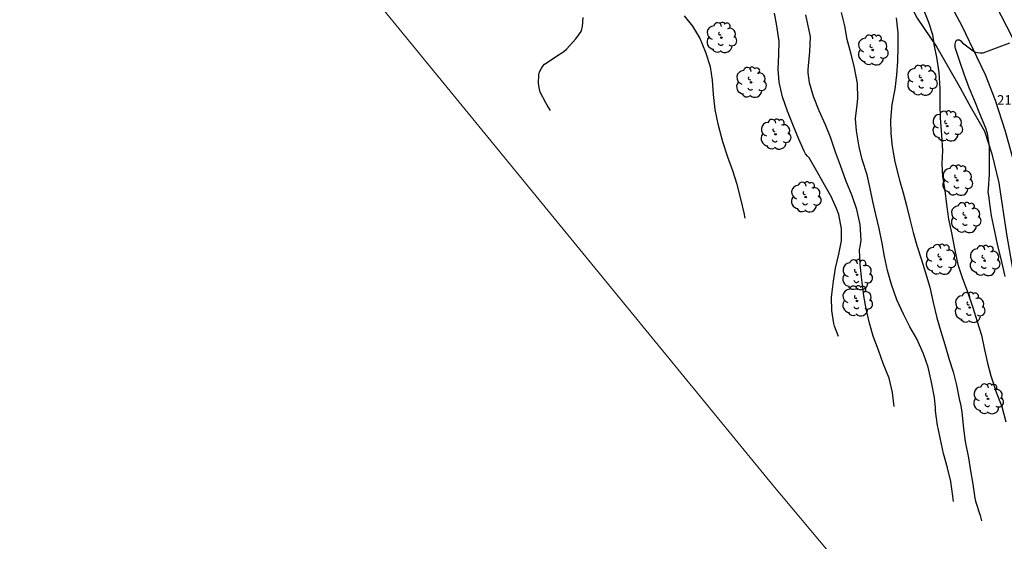
# Model space of a CAD drawing. Units: metres. Extents: x 587644 to 587995, y 4794040 to 4794291.
# Drawn here: x 587778 to 587854, y 4794106 to 4794146 of the extents above; entities that cross this region are included whole.
import ezdxf

# ---------------------------------------------------------------- set-up
doc = ezdxf.new("R2010")
doc.units = ezdxf.units.M
for name, color, linetype in [('010103', 9, 'LIMITE_MUNICIPAL'), ('020104', 34, 'Continuous'), ('020109', 7, 'CABEZA_TALUD'), ('020308', 9, 'Continuous'), ('060134', 9, 'Continuous'), ('100202', 3, 'Continuous')]:
    doc.layers.add(name, color=color, linetype=linetype)
doc.layers.add('020105', color=24, linetype='Continuous', lineweight=30)
doc.styles.add('ARIAL', font='ARIAL.TTF', dxfattribs={"height": 1})
doc.linetypes.add('CABEZA_TALUD', pattern='A,0.1,[204,DONOSTI.shx,S=0.15,R=0,X=0,Y=0],0,0.2', length=0.3)
doc.linetypes.add('LIMITE_MUNICIPAL', pattern='A,0.75,-0.32,0.75,-0.25,[205,DONOSTI.shx,S=0.375,R=0,X=0,Y=0],-1,0', length=3.07)

# ---------------------------------------------------------------- blocks, each defined once
blk = doc.blocks.new('ARBOL')
blk.add_circle((0, 0), 0.0587)
for centre, radius, start, end in [((-0.564, 0.381), 0.532, 92.28, 254.58), ((-0.28, 0.855), 0.3, 359.28777, 173.60777), ((0.097, 0.97), 0.21, 23.15651, 160.46651), ((0.438, 0.881), 0.24, 301.57804, 139.32804), ((-0.091, 0.321), 0.12, 119.14, 310.56), ((0.656, 0.288), 0.443, 319.85562, 114.76562), ((0.819, -0.249), 0.383, 235.52754, 62.02753), ((-0.556, -0.339), 0.555, 142.64, 266.54), ((-0.039, -0.384), 0.21, 189.64, 323.88), ((0.299, -0.624), 0.532, 224.67, 0.24), ((-0.301, -0.676), 0.45, 213.78, 295.32)]:
    blk.add_arc(centre, radius, start, end)

msp = doc.modelspace()

# ---------------------------------------------------------------- linework, layer by layer
at = {"layer": '010103', "lineweight": 0, "ltscale": 3, "flags": 128}
msp.add_lwpolyline([(587894.803, 4794040.11), (587836.037, 4794110.26), (587771.52, 4794189.09), (587724.758, 4794245.476)], dxfattribs=at)
at = {"layer": '020104', "flags": 128}
for points, elevation in [([(587841.111, 4794121.807), (587840.798, 4794122.596), (587840.753, 4794122.797), (587840.601, 4794123.814), (587840.565, 4794124.816), (587840.6, 4794125.05), (587840.726, 4794126.092), (587840.891, 4794127.099), (587841.14, 4794128.192), (587841.353, 4794129.22), (587841.351, 4794130.134), (587841.131, 4794131.248), (587840.969, 4794131.729), (587840.532, 4794132.659), (587839.919, 4794133.723), (587839.429, 4794134.602), (587838.846, 4794135.639), (587838.7, 4794135.789), (587838.568, 4794135.961), (587838.458, 4794136.159), (587838.039, 4794137.088), (587837.625, 4794138.11), (587837.165, 4794139.258), (587836.784, 4794140.37), (587836.516, 4794141.51), (587836.45, 4794142.521), (587836.491, 4794143.643), (587836.517, 4794144.661), (587836.325, 4794145.874), (587836.146, 4794146.87)], 216), ([(587850.016, 4794109.003), (587849.971, 4794109.413), (587849.811, 4794110.543), (587849.546, 4794111.605), (587849.251, 4794112.715), (587849.009, 4794113.812), (587848.833, 4794114.69), (587848.78, 4794114.904), (587848.629, 4794116.038), (587848.625, 4794116.277), (587848.555, 4794117.075), (587848.314, 4794118.259), (587848.055, 4794119.408), (587847.694, 4794120.45), (587847.17, 4794121.625), (587846.641, 4794122.557), (587846.174, 4794123.483), (587845.636, 4794124.637), (587845.225, 4794125.827), (587844.904, 4794126.917), (587844.674, 4794127.991), (587844.491, 4794129.043), (587844.258, 4794130.166), (587844.002, 4794131.262), (587843.784, 4794132.25), (587843.557, 4794133.259), (587843.323, 4794134.338), (587842.955, 4794135.524), (587842.706, 4794136.494), (587842.518, 4794137.751), (587842.439, 4794138.71), (587842.548, 4794139.761), (587842.621, 4794140.26), (587842.589, 4794141.423), (587842.356, 4794142.615), (587842.105, 4794143.694), (587841.797, 4794144.818), (587841.593, 4794145.871), (587841.336, 4794146.911)], 214), ([(587847.725, 4794147.064), (587848.088, 4794146.166), (587848.385, 4794145.203), (587848.527, 4794144.314), (587848.709, 4794143.462), (587848.88, 4794142.258), (587848.955, 4794141.025), (587848.964, 4794139.754), (587848.986, 4794138.753), (587849.099, 4794137.41), (587849.174, 4794136.229), (587849.122, 4794135.181), (587849.18, 4794134.21), (587849.353, 4794133.127), (587849.483, 4794132.041), (587849.637, 4794130.885), (587849.859, 4794129.828), (587850.091, 4794128.615), (587850.353, 4794127.391), (587850.684, 4794126.367), (587851.105, 4794125.264), (587851.524, 4794124.042), (587851.867, 4794122.966), (587852.18, 4794121.911), (587852.389, 4794120.881), (587852.657, 4794119.727), (587852.918, 4794118.757), (587853.337, 4794117.479), (587853.771, 4794116.374), (587854.064, 4794115.173)], 212), ([(587818.813, 4794139.323), (587818.546, 4794139.736), (587818.436, 4794139.921), (587818.006, 4794140.733), (587817.94, 4794140.965), (587817.869, 4794141.419), (587817.893, 4794142.08), (587817.958, 4794142.31), (587818.071, 4794142.539), (587818.205, 4794142.75), (587818.347, 4794142.9), (587818.536, 4794143.044), (587819.201, 4794143.468), (587819.848, 4794143.897), (587820.042, 4794144.085), (587820.765, 4794144.861), (587821.175, 4794145.433), (587821.239, 4794145.632), (587821.273, 4794145.836), (587821.342, 4794146.54)], 218), ([(587833.875, 4794130.969), (587833.803, 4794131.388), (587833.585, 4794132.367), (587833.253, 4794133.574), (587832.927, 4794134.65), (587832.535, 4794135.693), (587832.146, 4794136.892), (587831.806, 4794138.142), (587831.55, 4794139.383), (587831.425, 4794140.547), (587831.353, 4794141.68), (587831.21, 4794142.714), (587830.823, 4794143.826), (587830.368, 4794144.956), (587829.826, 4794145.858), (587829.195, 4794146.656)], 217), ([(587845.569, 4794146.509), (587845.71, 4794145.327), (587845.719, 4794144.287), (587845.682, 4794143.121), (587845.617, 4794142.078), (587845.476, 4794140.97), (587845.252, 4794139.786), (587845.153, 4794138.569), (587845.157, 4794137.528), (587845.271, 4794136.525), (587845.472, 4794135.325), (587845.774, 4794134.119), (587845.845, 4794133.922), (587846.111, 4794132.929), (587846.386, 4794131.945), (587846.638, 4794130.892), (587846.908, 4794129.869), (587847.187, 4794128.846), (587847.53, 4794127.748), (587847.861, 4794126.737), (587848.195, 4794125.634), (587848.458, 4794124.433), (587848.734, 4794123.249), (587849.047, 4794122.194), (587849.343, 4794121.171), (587849.685, 4794120.025), (587849.991, 4794119.062), (587850.243, 4794118.035), (587850.498, 4794116.843), (587850.558, 4794116.585), (587850.668, 4794115.926), (587850.8, 4794114.674), (587850.93, 4794113.662), (587851.196, 4794112.396), (587851.34, 4794111.37), (587851.51, 4794110.336), (587851.662, 4794109.263), (587851.719, 4794109.04), (587852.079, 4794107.924), (587852.189, 4794107.495)], 213), ([(587854.35, 4794144.537), (587852.305, 4794143.771), (587852.087, 4794143.766), (587851.865, 4794143.791), (587851.657, 4794143.847), (587850.815, 4794144.457), (587850.657, 4794144.63), (587850.493, 4794144.759), (587850.284, 4794144.762), (587850.183, 4794144.668), (587850.118, 4794144.456), (587850.114, 4794144.434), (587850.132, 4794144.234), (587850.479, 4794143.132), (587850.811, 4794142.156), (587851.22, 4794141.113), (587851.659, 4794140.061), (587852.039, 4794139.08), (587852.494, 4794137.98), (587852.618, 4794137.556), (587852.796, 4794136.495), (587852.79, 4794135.381), (587852.786, 4794134.38), (587852.706, 4794133.249), (587852.694, 4794133.015), (587852.76, 4794132.526), (587852.795, 4794132.282), (587852.941, 4794131.161), (587853.167, 4794130.073), (587853.42, 4794128.815), (587853.727, 4794127.709), (587854.002, 4794126.46)], 211)]:
    msp.add_lwpolyline(points, dxfattribs=dict(at, elevation=elevation))
at = {"layer": '020105', "elevation": 215, "flags": 128}
msp.add_lwpolyline([(587845.42, 4794116.36), (587845.303, 4794117.467), (587845.026, 4794118.569), (587844.571, 4794119.704), (587844.201, 4794120.728), (587843.801, 4794121.81), (587843.514, 4794122.842), (587843.249, 4794123.939), (587843.083, 4794124.947), (587842.926, 4794126.177), (587842.798, 4794127.372), (587842.735, 4794128.535), (587842.795, 4794128.743), (587842.864, 4794129.255), (587842.789, 4794130.475), (587842.543, 4794131.655), (587842.174, 4794132.714), (587841.68, 4794133.893), (587841.268, 4794135.041), (587840.868, 4794136.079), (587840.483, 4794137.239), (587840.103, 4794138.203), (587839.625, 4794139.295), (587839.165, 4794140.412), (587838.857, 4794141.471), (587838.752, 4794142.225), (587838.761, 4794142.491), (587838.8, 4794142.769), (587838.901, 4794143.872), (587838.938, 4794145.03), (587838.903, 4794145.278), (587838.838, 4794145.523), (587838.588, 4794146.733)], dxfattribs=at)
at = {"layer": '020109'}
msp.add_polyline3d([(587830.189, 4794158.863, 214.321), (587832.046, 4794158.872, 214.034), (587834.221, 4794159.018, 213.861), (587835.997, 4794159.019, 213.611), (587837.232, 4794158.856, 213.342), (587838.375, 4794158.603, 213.214), (587839.15, 4794158.245, 213.081), (587840.414, 4794157.311, 213.069), (587841.687, 4794155.757, 213.045), (587842.844, 4794153.981, 212.998), (587844.243, 4794152.09, 212.896), (587845.74, 4794149.385, 212.76), (587847.213, 4794146.488, 212.384), (587848.718, 4794144.221, 211.985), (587850.532, 4794141.064, 211.558), (587851.222, 4794139.825, 211.419), (587852.435, 4794137.703, 211.086), (587852.984, 4794135.948, 210.941), (587853.525, 4794133.706, 210.786), (587854.138, 4794129.727, 210.497), (587854.73, 4794126.317, 210.306), (587855.313, 4794123.597, 210.147)], dxfattribs=at)
at = {"layer": '060134'}
for points in [[(587844.773, 4794155.306, 212.268), (587844.89, 4794155.16, 212.258), (587846.751, 4794152.575, 212.034), (587848.077, 4794150.555, 211.77), (587849.467, 4794148.132, 211.523), (587850.695, 4794145.826, 211.228), (587851.809, 4794143.511, 210.919), (587852.465, 4794142.12, 210.739), (587853.255, 4794140.11, 210.542), (587854.028, 4794137.718, 210.288), (587854.902, 4794134.543, 209.98), (587855.675, 4794131.564, 209.636), (587856.357, 4794128.618, 209.407), (587856.988, 4794126.024, 209.113)], [(587861.854, 4794119.304, 207.942), (587861.413, 4794120.738, 208.255), (587860.404, 4794124.431, 208.873), (587859.658, 4794127.811, 209.287), (587858.883, 4794131.273, 209.628), (587858.103, 4794134.509, 209.931), (587857.51, 4794137.176, 210.152), (587857.251, 4794138.281, 210.312), (587857.026, 4794139.026, 210.377), (587856.662, 4794140, 210.454), (587856.14, 4794141.409, 210.632), (587855.408, 4794143.193, 210.851), (587854.574, 4794145.04, 211.032), (587853.736, 4794146.639, 211.271), (587852.66, 4794148.779, 211.542), (587851.659, 4794150.505, 211.724), (587850.558, 4794152.387, 211.921), (587849.033, 4794154.781, 212.175), (587848.874, 4794154.989, 212.19)]]:
    msp.add_polyline3d(points, dxfattribs=at)

# ---------------------------------------------------------------- block references
at = {"layer": '100202', "rotation": 359.9987685839998}
for p in [(587832.035, 4794144.969, 216.901), (587843.761, 4794144.01, 213.474), (587834.331, 4794141.499, 216.631), (587847.579, 4794141.662, 212.386), (587849.539, 4794138.107, 211.664), (587836.232, 4794137.478, 216.522), (587850.31, 4794133.902, 211.532), (587838.576, 4794132.608, 216.514), (587850.962, 4794131.009, 211.48), (587849.02, 4794127.773, 212.323), (587852.428, 4794127.675, 211.159), (587842.555, 4794126.583, 214.96), (587842.551, 4794124.553, 215.033), (587851.271, 4794124.041, 211.911), (587852.704, 4794116.963, 212.159)]:
    msp.add_blockref('ARBOL', p, dxfattribs=at)

# ---------------------------------------------------------------- texts
at = {"layer": '020308', "style": 'ARIAL'}
msp.add_text('210.64', height=0.75, rotation=359.99877, dxfattribs=at).set_placement((587853.393, 4794139.757, 210.632))

doc.saveas('drawing.dxf')
